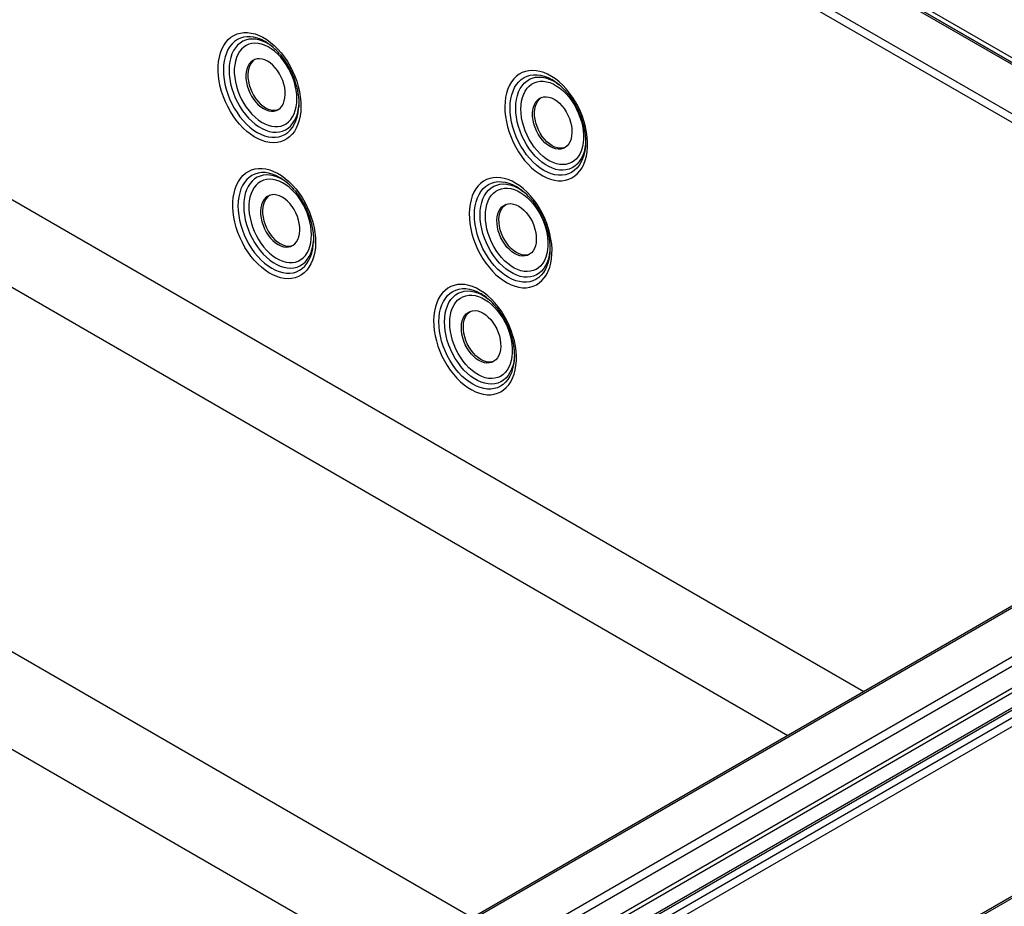
# Model space of a CAD drawing. Units: millimetres. Extents: x -487784 to 86236, y -23600 to 132950.
# Drawn here: x 6476 to 6938, y -19020 to -18604 of the extents above; entities that cross this region are included whole.
import ezdxf

# ---------------------------------------------------------------- set-up
doc = ezdxf.new("R2010")
doc.units = ezdxf.units.MM

msp = doc.modelspace()

# ---------------------------------------------------------------- linework, layer by layer
at = {"color": 7, "linetype": 'Continuous', "lineweight": 25, "transparency": 33554679}
for p, q in [((5986.93, -18074.02), (7182.88, -18764.26)), ((7184.88, -18764.51), (5987.59, -18073.5)), ((5986.93, -18097.09), (7142.91, -18764.26)), ((5986.93, -18101.2), (7138.56, -18765.86)), ((6116.48, -18483.16), (6872.44, -18919.46)), ((6097.73, -18513.48), (6836.79, -18940.03)), ((6780.3, -18530.88), (7281.04, -18819.88)), ((6781.24, -18529.25), (7282.93, -18818.79)), ((6594.9, -18616.94), (6593.69, -18616.09)), ((5986.93, -18620.49), (6688.68, -19025.51)), ((6607.25, -18644.59), (6607.27, -18644.37)), ((6607.26, -18644.4), (6607.28, -18644.14)), ((6607.19, -18645.96), (6607.27, -18644.79)), ((5986.93, -18666.21), (6649.08, -19048.37)), ((6601.75, -18680.73), (6600.54, -18679.88)), ((6614.05, -18709.75), (6614.13, -18708.58)), ((6614.11, -18708.38), (6614.13, -18708.16)), ((6614.12, -18708.19), (6614.14, -18707.93)), ((7182.88, -18764.26), (6475.77, -19172.36)), ((7142.91, -18764.26), (6475.77, -19149.29)), ((7378.98, -18764.26), (6475.77, -19285.54)), ((7140.24, -18764.89), (6475.77, -19148.39)), ((7376.32, -18764.89), (6475.77, -19284.64)), ((7185.71, -18766.98), (6476.72, -19176.17)), ((7200.79, -18777.87), (6475.77, -19196.31)), ((7188.54, -18777.87), (6475.77, -19189.23)), ((7185.71, -18777.32), (6476.72, -19186.51)), ((7200.79, -18778.95), (6475.77, -19197.4)), ((7207.06, -18778.95), (6475.77, -19201.01)), ((7209.84, -18781.29), (6476.7, -19204.42))]:
    msp.add_line(p, q, dxfattribs=at)
at = {"color": 7, "linetype": 'Continuous', "lineweight": 25, "transparency": 33554679, "flags": 128}
for points in [[(6608.17, -18647.27), (6607.9, -18649.41), (6607.46, -18651.43), (6606.85, -18653.32), (6606.09, -18655.06), (6605.17, -18656.63), (6604.12, -18658.02), (6602.92, -18659.21), (6601.61, -18660.21), (6600.18, -18660.99), (6598.65, -18661.56), (6597.04, -18661.9), (6595.35, -18662.01), (6593.61, -18661.9), (6591.82, -18661.56), (6590.01, -18660.99), (6588.19, -18660.21), (6586.37, -18659.22), (6584.58, -18658.02), (6582.82, -18656.63), (6581.12, -18655.06), (6579.48, -18653.32), (6577.93, -18651.44), (6576.47, -18649.41), (6575.12, -18647.27), (6573.9, -18645.04), (6572.8, -18642.72), (6571.84, -18640.35), (6571.04, -18637.94), (6570.39, -18635.51), (6569.9, -18633.09), (6569.58, -18630.7), (6569.43, -18628.35), (6569.44, -18626.07), (6569.63, -18623.88), (6569.99, -18621.8), (6570.52, -18619.84), (6571.2, -18618.03), (6572.04, -18616.37), (6573.03, -18614.89), (6574.16, -18613.6), (6575.41, -18612.5), (6576.79, -18611.61), (6578.27, -18610.94), (6579.84, -18610.48), (6581.49, -18610.26), (6583.21, -18610.26), (6584.97, -18610.48), (6586.77, -18610.93), (6588.59, -18611.61), (6590.41, -18612.5), (6592.22, -18613.59), (6594, -18614.89), (6595.73, -18616.37), (6597.4, -18618.03), (6599, -18619.84), (6600.5, -18621.8), (6601.91, -18623.88), (6603.2, -18626.07), (6604.36, -18628.35), (6605.39, -18630.69), (6606.27, -18633.09), (6607, -18635.51), (6607.57, -18637.94), (6607.97, -18640.35), (6608.21, -18642.72), (6608.28, -18645.04), (6608.17, -18647.27)], [(6591.89, -18614.77), (6591.42, -18614.48), (6589.68, -18613.59), (6587.94, -18612.91), (6586.22, -18612.45), (6584.53, -18612.21), (6582.89, -18612.21), (6581.32, -18612.42), (6579.82, -18612.87), (6578.42, -18613.53), (6577.12, -18614.41), (6575.95, -18615.5), (6574.9, -18616.78), (6574, -18618.24), (6573.25, -18619.87), (6572.65, -18621.66), (6572.22, -18623.58), (6571.95, -18625.62), (6571.86, -18627.75), (6571.93, -18629.97), (6572.18, -18632.24), (6572.59, -18634.54), (6573.17, -18636.86), (6573.9, -18639.17), (6574.78, -18641.44), (6575.81, -18643.66), (6576.97, -18645.8), (6578.25, -18647.85), (6579.64, -18649.78), (6581.13, -18651.58), (6582.7, -18653.22), (6584.33, -18654.7), (6586.01, -18655.99), (6587.73, -18657.09), (6589.47, -18657.98), (6591.2, -18658.66), (6592.93, -18659.12), (6594.61, -18659.36), (6596.26, -18659.37), (6597.83, -18659.15), (6599.33, -18658.7), (6600.73, -18658.04), (6602.03, -18657.16), (6603.2, -18656.08), (6604.25, -18654.8), (6605.15, -18653.33), (6605.9, -18651.7), (6606.5, -18649.92), (6606.93, -18648), (6607.19, -18645.96), (6607.19, -18645.96)], [(6593.69, -18616.09), (6593.46, -18615.94), (6591.81, -18614.99), (6590.15, -18614.24), (6588.49, -18613.71), (6586.86, -18613.39), (6585.28, -18613.31), (6583.75, -18613.44), (6582.29, -18613.8), (6580.92, -18614.38), (6579.66, -18615.17), (6578.51, -18616.17), (6577.49, -18617.36), (6576.61, -18618.73), (6575.87, -18620.27), (6575.29, -18621.97), (6574.87, -18623.8), (6574.61, -18625.75), (6574.52, -18627.79), (6574.6, -18629.91), (6574.85, -18632.09), (6575.26, -18634.29), (6575.83, -18636.51), (6576.56, -18638.71), (6577.44, -18640.87), (6578.45, -18642.98), (6579.59, -18645), (6580.85, -18646.93), (6582.21, -18648.73), (6583.66, -18650.4), (6585.19, -18651.91), (6586.77, -18653.24), (6588.4, -18654.4), (6590.05, -18655.35), (6591.72, -18656.1), (6593.37, -18656.63), (6595, -18656.94), (6596.59, -18657.03), (6598.12, -18656.89), (6599.57, -18656.54), (6600.94, -18655.96), (6602.2, -18655.17), (6603.35, -18654.17), (6604.37, -18652.98), (6605.26, -18651.6), (6605.99, -18650.06), (6606.57, -18648.37), (6607, -18646.53), (6607.25, -18644.59), (6607.25, -18644.59)], [(6606.27, -18643.27), (6606.35, -18641.34), (6606.27, -18639.35), (6606.01, -18637.29), (6605.6, -18635.22), (6605.02, -18633.13), (6604.3, -18631.07), (6603.43, -18629.05), (6602.43, -18627.09), (6601.31, -18625.23), (6600.08, -18623.47), (6598.75, -18621.84), (6597.34, -18620.36), (6595.87, -18619.04), (6594.35, -18617.9), (6592.8, -18616.95), (6591.23, -18616.21), (6589.67, -18615.67), (6588.14, -18615.36), (6586.64, -18615.26), (6585.2, -18615.39), (6583.84, -18615.73), (6582.56, -18616.3), (6581.38, -18617.07), (6580.33, -18618.04), (6579.4, -18619.21), (6578.61, -18620.55), (6577.96, -18622.05), (6577.47, -18623.7), (6577.15, -18625.47), (6576.98, -18627.35), (6576.99, -18629.32), (6577.16, -18631.35), (6577.49, -18633.41), (6577.99, -18635.5), (6578.64, -18637.57), (6579.43, -18639.62), (6580.37, -18641.61), (6581.43, -18643.52), (6582.61, -18645.34), (6583.89, -18647.04), (6585.26, -18648.59), (6586.71, -18650), (6588.21, -18651.23), (6589.74, -18652.27), (6591.3, -18653.12), (6592.87, -18653.76), (6594.42, -18654.19), (6595.93, -18654.39), (6597.4, -18654.38), (6598.81, -18654.14), (6600.13, -18653.69), (6601.36, -18653.02), (6602.48, -18652.14), (6603.47, -18651.07), (6604.34, -18649.82), (6605.05, -18648.39), (6605.62, -18646.81), (6606.03, -18645.1), (6606.27, -18643.27)], [(6592.62, -18623.72), (6591.36, -18623.1), (6590.1, -18622.7), (6588.88, -18622.53), (6587.7, -18622.58), (6586.6, -18622.87), (6585.6, -18623.37), (6584.7, -18624.09), (6583.94, -18625.01), (6583.32, -18626.12), (6582.85, -18627.38), (6582.55, -18628.78), (6582.42, -18630.3), (6582.46, -18631.9), (6582.68, -18633.56), (6583.06, -18635.24), (6583.59, -18636.91), (6584.28, -18638.54), (6585.11, -18640.11), (6586.06, -18641.57), (6587.12, -18642.92), (6588.25, -18644.11), (6589.46, -18645.12), (6590.7, -18645.95), (6591.96, -18646.57), (6593.21, -18646.97), (6594.44, -18647.14), (6595.61, -18647.09), (6596.71, -18646.8), (6597.72, -18646.3), (6598.61, -18645.58), (6599.38, -18644.66), (6600, -18643.56), (6600.46, -18642.29), (6600.76, -18640.89), (6600.9, -18639.37), (6600.85, -18637.77), (6600.64, -18636.11), (6600.26, -18634.43), (6599.72, -18632.76), (6599.03, -18631.13), (6598.21, -18629.56), (6597.26, -18628.1), (6596.2, -18626.76), (6595.06, -18625.57), (6593.86, -18624.55), (6592.62, -18623.72)], [(6586.75, -18622.82), (6586.53, -18622.95), (6585.64, -18623.67), (6584.88, -18624.59), (6584.26, -18625.69), (6583.79, -18626.95), (6583.49, -18628.36), (6583.36, -18629.87), (6583.4, -18631.48), (6583.61, -18633.13), (6583.99, -18634.81), (6584.53, -18636.48), (6585.22, -18638.12), (6586.05, -18639.68), (6587, -18641.15), (6588.05, -18642.49), (6589.19, -18643.68), (6590.39, -18644.7), (6591.64, -18645.52), (6592.9, -18646.14), (6594.15, -18646.54), (6595.38, -18646.72), (6596.55, -18646.66), (6597.51, -18646.43)], [(6704.08, -18642.79), (6703.98, -18645.03), (6704.04, -18647.35), (6704.28, -18649.72), (6704.69, -18652.13), (6705.26, -18654.56), (6705.98, -18656.98), (6706.87, -18659.37), (6707.89, -18661.72), (6709.06, -18664), (6710.35, -18666.19), (6711.75, -18668.27), (6713.26, -18670.23), (6714.86, -18672.04), (6716.53, -18673.7), (6718.26, -18675.18), (6720.04, -18676.47), (6721.84, -18677.57), (6723.66, -18678.46), (6725.48, -18679.13), (6727.28, -18679.58), (6729.05, -18679.81), (6730.77, -18679.81), (6732.42, -18679.58), (6733.99, -18679.13), (6735.47, -18678.46), (6736.84, -18677.57), (6738.1, -18676.47), (6739.23, -18675.18), (6740.21, -18673.7), (6741.05, -18672.04), (6741.74, -18670.23), (6742.26, -18668.27), (6742.62, -18666.19), (6742.81, -18664), (6742.83, -18661.72), (6742.68, -18659.37), (6742.36, -18656.98), (6741.87, -18654.55), (6741.22, -18652.13), (6740.41, -18649.72), (6739.46, -18647.34), (6738.36, -18645.03), (6737.13, -18642.79), (6735.78, -18640.65), (6734.33, -18638.63), (6732.77, -18636.74), (6731.14, -18635.01), (6729.43, -18633.44), (6727.68, -18632.05), (6725.88, -18630.85), (6724.07, -18629.86), (6722.25, -18629.07), (6720.43, -18628.51), (6718.65, -18628.17), (6716.91, -18628.06), (6715.22, -18628.17), (6713.6, -18628.51), (6712.08, -18629.08), (6710.65, -18629.86), (6709.33, -18630.85), (6708.14, -18632.05), (6707.08, -18633.44), (6706.17, -18635.01), (6705.4, -18636.75), (6704.8, -18638.63), (6704.36, -18640.65), (6704.08, -18642.79)], [(6706.52, -18643.45), (6706.78, -18641.41), (6707.21, -18639.49), (6707.81, -18637.7), (6708.56, -18636.07), (6709.47, -18634.61), (6710.51, -18633.33), (6711.68, -18632.24), (6712.98, -18631.36), (6714.38, -18630.7), (6715.88, -18630.26), (6717.46, -18630.04), (6719.1, -18630.05), (6720.78, -18630.28), (6722.51, -18630.74), (6724.24, -18631.42), (6725.98, -18632.32), (6726.07, -18632.37)], [(6709.17, -18643.58), (6709.43, -18641.63), (6709.85, -18639.8), (6710.43, -18638.1), (6711.17, -18636.56), (6712.05, -18635.19), (6713.07, -18634), (6714.22, -18633), (6715.49, -18632.21), (6716.85, -18631.63), (6718.31, -18631.27), (6719.84, -18631.14), (6721.43, -18631.23), (6723.06, -18631.54), (6724.71, -18632.07), (6726.37, -18632.82), (6728.03, -18633.77), (6729.46, -18634.77)], [(6711.61, -18644.23), (6711.85, -18642.4), (6712.26, -18640.69), (6712.83, -18639.11), (6713.55, -18637.69), (6714.41, -18636.43), (6715.4, -18635.36), (6716.52, -18634.49), (6717.75, -18633.82), (6719.07, -18633.36), (6720.48, -18633.13), (6721.95, -18633.11), (6723.47, -18633.32), (6725.02, -18633.74), (6726.58, -18634.38), (6728.14, -18635.23), (6729.68, -18636.28), (6731.17, -18637.51), (6732.62, -18638.91), (6733.99, -18640.47), (6735.27, -18642.16), (6736.45, -18643.98), (6737.51, -18645.89), (6738.45, -18647.88), (6739.24, -18649.93), (6739.89, -18652), (6740.39, -18654.09), (6740.72, -18656.16), (6740.89, -18658.18), (6740.9, -18660.15), (6740.73, -18662.03), (6740.41, -18663.8), (6739.92, -18665.45), (6739.28, -18666.96), (6738.49, -18668.3), (6737.56, -18669.46), (6736.5, -18670.44), (6735.32, -18671.21), (6734.05, -18671.77), (6732.68, -18672.12), (6731.24, -18672.24), (6729.74, -18672.15), (6728.21, -18671.83), (6726.65, -18671.3), (6725.08, -18670.55), (6723.53, -18669.6), (6722.01, -18668.46), (6720.54, -18667.15), (6719.13, -18665.66), (6717.81, -18664.03), (6716.57, -18662.28), (6715.45, -18660.41), (6714.45, -18658.45), (6713.58, -18656.43), (6712.86, -18654.37), (6712.28, -18652.29), (6711.87, -18650.21), (6711.62, -18648.16), (6711.53, -18646.16), (6711.61, -18644.23)], [(6741.83, -18662.71), (6741.76, -18663.79), (6741.49, -18665.83), (6741.06, -18667.75), (6740.46, -18669.53), (6739.71, -18671.16), (6738.81, -18672.63), (6737.77, -18673.91), (6736.59, -18674.99), (6735.29, -18675.87), (6733.89, -18676.54), (6732.4, -18676.98), (6730.82, -18677.2), (6729.18, -18677.19), (6727.49, -18676.95), (6725.77, -18676.49), (6724.03, -18675.81), (6722.3, -18674.92), (6720.58, -18673.82), (6718.89, -18672.53), (6717.26, -18671.05), (6715.69, -18669.41), (6714.21, -18667.61), (6712.82, -18665.68), (6711.53, -18663.63), (6710.37, -18661.49), (6709.35, -18659.27), (6708.46, -18657), (6707.73, -18654.69), (6707.15, -18652.37), (6706.74, -18650.07), (6706.5, -18647.8), (6706.42, -18645.58), (6706.52, -18643.45), (6706.52, -18643.45)], [(6741.88, -18661.34), (6741.82, -18662.42), (6741.56, -18664.37), (6741.14, -18666.2), (6740.56, -18667.89), (6739.82, -18669.43), (6738.94, -18670.81), (6737.92, -18672), (6736.77, -18673), (6735.5, -18673.79), (6734.14, -18674.37), (6732.68, -18674.72), (6731.15, -18674.86), (6729.56, -18674.77), (6727.93, -18674.46), (6726.28, -18673.93), (6724.62, -18673.18), (6722.96, -18672.23), (6721.34, -18671.07), (6719.75, -18669.74), (6718.23, -18668.23), (6716.78, -18666.56), (6715.41, -18664.76), (6714.16, -18662.83), (6713.01, -18660.81), (6712, -18658.7), (6711.13, -18656.54), (6710.4, -18654.34), (6709.82, -18652.12), (6709.41, -18649.92), (6709.17, -18647.74), (6709.09, -18645.62), (6709.17, -18643.58)], [(6727.18, -18641.55), (6728.43, -18642.38), (6729.63, -18643.4), (6730.77, -18644.59), (6731.82, -18645.93), (6732.77, -18647.39), (6733.6, -18648.96), (6734.29, -18650.59), (6734.83, -18652.26), (6735.21, -18653.94), (6735.42, -18655.6), (6735.46, -18657.2), (6735.33, -18658.72), (6735.03, -18660.12), (6734.56, -18661.39), (6733.94, -18662.49), (6733.18, -18663.41), (6732.28, -18664.13), (6731.28, -18664.64), (6730.18, -18664.92), (6729, -18664.97), (6727.78, -18664.8), (6726.52, -18664.4), (6725.26, -18663.78), (6724.02, -18662.95), (6722.82, -18661.94), (6721.68, -18660.75), (6720.63, -18659.41), (6719.68, -18657.94), (6718.85, -18656.37), (6718.16, -18654.74), (6717.62, -18653.07), (6717.24, -18651.39), (6717.03, -18649.73), (6716.99, -18648.13), (6717.12, -18646.62), (6717.42, -18645.21), (6717.88, -18643.95), (6718.5, -18642.84), (6719.27, -18641.92), (6720.16, -18641.2), (6721.17, -18640.7), (6722.27, -18640.42), (6723.44, -18640.36), (6724.67, -18640.53), (6725.92, -18640.94), (6727.18, -18641.55)], [(6732.07, -18664.26), (6731.12, -18664.49), (6729.94, -18664.55), (6728.72, -18664.37), (6727.46, -18663.97), (6726.2, -18663.35), (6724.96, -18662.53), (6723.75, -18661.51), (6722.62, -18660.32), (6721.56, -18658.98), (6720.61, -18657.51), (6719.79, -18655.95), (6719.1, -18654.31), (6718.56, -18652.64), (6718.18, -18650.96), (6717.96, -18649.31), (6717.92, -18647.7), (6718.05, -18646.19), (6718.36, -18644.78), (6718.82, -18643.52), (6719.44, -18642.42), (6720.2, -18641.5), (6721.1, -18640.78), (6721.31, -18640.65)], [(6615.03, -18711.06), (6614.76, -18713.2), (6614.32, -18715.22), (6613.71, -18717.11), (6612.95, -18718.85), (6612.03, -18720.42), (6610.97, -18721.81), (6609.78, -18723), (6608.46, -18724), (6607.04, -18724.78), (6605.51, -18725.35), (6603.89, -18725.69), (6602.21, -18725.8), (6600.46, -18725.69), (6598.68, -18725.35), (6596.87, -18724.78), (6595.05, -18724), (6593.23, -18723.01), (6591.44, -18721.81), (6589.68, -18720.42), (6587.98, -18718.85), (6586.34, -18717.11), (6584.79, -18715.23), (6583.33, -18713.2), (6581.98, -18711.06), (6580.75, -18708.83), (6579.66, -18706.51), (6578.7, -18704.14), (6577.89, -18701.73), (6577.24, -18699.3), (6576.76, -18696.88), (6576.44, -18694.49), (6576.28, -18692.14), (6576.3, -18689.86), (6576.49, -18687.67), (6576.85, -18685.59), (6577.37, -18683.63), (6578.06, -18681.82), (6578.9, -18680.16), (6579.89, -18678.68), (6581.01, -18677.39), (6582.27, -18676.29), (6583.64, -18675.4), (6585.12, -18674.73), (6586.7, -18674.27), (6588.35, -18674.05), (6590.06, -18674.05), (6591.83, -18674.27), (6593.63, -18674.73), (6595.45, -18675.4), (6597.27, -18676.29), (6599.08, -18677.38), (6600.85, -18678.68), (6602.59, -18680.16), (6604.26, -18681.82), (6605.85, -18683.63), (6607.36, -18685.59), (6608.77, -18687.67), (6610.06, -18689.86), (6611.22, -18692.14), (6612.25, -18694.48), (6613.13, -18696.88), (6613.86, -18699.3), (6614.43, -18701.73), (6614.83, -18704.14), (6615.07, -18706.51), (6615.14, -18708.83), (6615.03, -18711.06)], [(6598.75, -18678.56), (6598.27, -18678.27), (6596.54, -18677.38), (6594.8, -18676.7), (6593.08, -18676.24), (6591.39, -18676), (6589.75, -18676), (6588.17, -18676.21), (6586.68, -18676.66), (6585.27, -18677.32), (6583.98, -18678.2), (6582.8, -18679.29), (6581.76, -18680.57), (6580.86, -18682.03), (6580.1, -18683.66), (6579.51, -18685.45), (6579.08, -18687.37), (6578.81, -18689.41), (6578.71, -18691.54), (6578.79, -18693.76), (6579.03, -18696.03), (6579.45, -18698.33), (6580.02, -18700.65), (6580.76, -18702.96), (6581.64, -18705.23), (6582.67, -18707.45), (6583.83, -18709.59), (6585.11, -18711.64), (6586.5, -18713.57), (6587.99, -18715.37), (6589.55, -18717.01), (6591.19, -18718.49), (6592.87, -18719.78), (6594.59, -18720.88), (6596.33, -18721.77), (6598.06, -18722.45), (6599.78, -18722.91), (6601.47, -18723.15), (6603.11, -18723.16), (6604.69, -18722.94), (6606.19, -18722.5), (6607.59, -18721.83), (6608.88, -18720.95), (6610.06, -18719.87), (6611.1, -18718.59), (6612.01, -18717.12), (6612.76, -18715.49), (6613.35, -18713.71), (6613.79, -18711.79), (6614.05, -18709.75), (6614.05, -18709.75)], [(6600.54, -18679.88), (6600.32, -18679.73), (6598.67, -18678.78), (6597, -18678.03), (6595.35, -18677.5), (6593.72, -18677.18), (6592.13, -18677.1), (6590.6, -18677.23), (6589.15, -18677.59), (6587.78, -18678.17), (6586.52, -18678.96), (6585.37, -18679.96), (6584.35, -18681.15), (6583.46, -18682.52), (6582.73, -18684.06), (6582.15, -18685.76), (6581.72, -18687.59), (6581.47, -18689.54), (6581.38, -18691.58), (6581.46, -18693.7), (6581.71, -18695.88), (6582.12, -18698.08), (6582.69, -18700.3), (6583.42, -18702.5), (6584.29, -18704.66), (6585.31, -18706.77), (6586.45, -18708.79), (6587.71, -18710.72), (6589.07, -18712.52), (6590.52, -18714.19), (6592.05, -18715.7), (6593.63, -18717.03), (6595.26, -18718.19), (6596.91, -18719.14), (6598.57, -18719.89), (6600.23, -18720.42), (6601.86, -18720.73), (6603.44, -18720.82), (6604.97, -18720.68), (6606.43, -18720.33), (6607.8, -18719.75), (6609.06, -18718.96), (6610.21, -18717.96), (6611.23, -18716.77), (6612.11, -18715.39), (6612.85, -18713.85), (6613.43, -18712.16), (6613.85, -18710.32), (6614.11, -18708.38), (6614.11, -18708.38)], [(6613.13, -18707.06), (6613.21, -18705.13), (6613.12, -18703.14), (6612.87, -18701.09), (6612.46, -18699.01), (6611.88, -18696.92), (6611.16, -18694.86), (6610.29, -18692.84), (6609.29, -18690.89), (6608.17, -18689.02), (6606.93, -18687.26), (6605.61, -18685.63), (6604.2, -18684.15), (6602.73, -18682.83), (6601.21, -18681.69), (6599.65, -18680.74), (6598.09, -18680), (6596.53, -18679.46), (6595, -18679.15), (6593.5, -18679.05), (6592.06, -18679.18), (6590.69, -18679.52), (6589.42, -18680.09), (6588.24, -18680.86), (6587.18, -18681.83), (6586.25, -18683), (6585.46, -18684.34), (6584.82, -18685.84), (6584.33, -18687.49), (6584, -18689.26), (6583.84, -18691.14), (6583.85, -18693.11), (6584.02, -18695.14), (6584.35, -18697.2), (6584.84, -18699.29), (6585.49, -18701.36), (6586.29, -18703.41), (6587.23, -18705.4), (6588.29, -18707.31), (6589.47, -18709.13), (6590.75, -18710.83), (6592.12, -18712.38), (6593.56, -18713.79), (6595.06, -18715.02), (6596.6, -18716.06), (6598.16, -18716.91), (6599.72, -18717.55), (6601.27, -18717.98), (6602.79, -18718.18), (6604.26, -18718.17), (6605.67, -18717.93), (6606.99, -18717.48), (6608.22, -18716.81), (6609.34, -18715.93), (6610.33, -18714.86), (6611.19, -18713.61), (6611.91, -18712.18), (6612.48, -18710.6), (6612.88, -18708.89), (6613.13, -18707.06)], [(6687.37, -18692.98), (6687.27, -18695.22), (6687.33, -18697.53), (6687.57, -18699.91), (6687.97, -18702.32), (6688.54, -18704.74), (6689.27, -18707.16), (6690.15, -18709.56), (6691.18, -18711.91), (6692.34, -18714.18), (6693.63, -18716.37), (6695.04, -18718.46), (6696.55, -18720.41), (6698.14, -18722.23), (6699.81, -18723.88), (6701.55, -18725.36), (6703.32, -18726.66), (6705.13, -18727.76), (6706.95, -18728.64), (6708.77, -18729.32), (6710.57, -18729.77), (6712.34, -18730), (6714.05, -18730), (6715.7, -18729.77), (6717.28, -18729.32), (6718.76, -18728.64), (6720.13, -18727.76), (6721.39, -18726.66), (6722.51, -18725.36), (6723.5, -18723.88), (6724.34, -18722.23), (6725.03, -18720.41), (6725.55, -18718.46), (6725.91, -18716.37), (6726.1, -18714.18), (6726.12, -18711.9), (6725.97, -18709.56), (6725.64, -18707.16), (6725.16, -18704.74), (6724.51, -18702.31), (6723.7, -18699.9), (6722.74, -18697.53), (6721.65, -18695.22), (6720.42, -18692.98), (6719.07, -18690.84), (6717.61, -18688.82), (6716.06, -18686.93), (6714.42, -18685.19), (6712.72, -18683.62), (6710.96, -18682.24), (6709.17, -18681.04), (6707.35, -18680.04), (6705.53, -18679.26), (6703.72, -18678.7), (6701.94, -18678.36), (6700.19, -18678.24), (6698.51, -18678.36), (6696.89, -18678.7), (6695.36, -18679.26), (6693.94, -18680.04), (6692.62, -18681.04), (6691.43, -18682.24), (6690.37, -18683.63), (6689.45, -18685.2), (6688.69, -18686.93), (6688.09, -18688.82), (6687.64, -18690.84), (6687.37, -18692.98)], [(6689.8, -18693.63), (6690.07, -18691.6), (6690.5, -18689.67), (6691.1, -18687.89), (6691.85, -18686.26), (6692.75, -18684.79), (6693.8, -18683.51), (6694.97, -18682.43), (6696.27, -18681.55), (6697.67, -18680.89), (6699.17, -18680.44), (6700.74, -18680.22), (6702.38, -18680.23), (6704.07, -18680.47), (6705.79, -18680.93), (6707.53, -18681.61), (6709.27, -18682.5), (6709.35, -18682.55)], [(6692.46, -18693.77), (6692.72, -18691.82), (6693.14, -18689.99), (6693.72, -18688.29), (6694.46, -18686.75), (6695.34, -18685.37), (6696.36, -18684.18), (6697.51, -18683.19), (6698.77, -18682.4), (6700.14, -18681.82), (6701.6, -18681.46), (6703.13, -18681.32), (6704.71, -18681.41), (6706.34, -18681.72), (6708, -18682.26), (6709.66, -18683), (6711.31, -18683.96), (6712.75, -18684.96)], [(6599.48, -18687.51), (6598.22, -18686.89), (6596.96, -18686.49), (6595.74, -18686.32), (6594.56, -18686.37), (6593.46, -18686.66), (6592.45, -18687.16), (6591.56, -18687.88), (6590.8, -18688.8), (6590.18, -18689.91), (6589.71, -18691.17), (6589.41, -18692.58), (6589.28, -18694.09), (6589.32, -18695.69), (6589.53, -18697.35), (6589.91, -18699.03), (6590.45, -18700.7), (6591.14, -18702.33), (6591.97, -18703.9), (6592.92, -18705.36), (6593.97, -18706.71), (6595.11, -18707.9), (6596.31, -18708.91), (6597.56, -18709.74), (6598.82, -18710.36), (6600.07, -18710.76), (6601.3, -18710.93), (6602.47, -18710.88), (6603.57, -18710.59), (6604.58, -18710.09), (6605.47, -18709.37), (6606.24, -18708.45), (6606.86, -18707.35), (6607.32, -18706.08), (6607.62, -18704.68), (6607.75, -18703.16), (6607.71, -18701.56), (6607.5, -18699.9), (6607.12, -18698.22), (6606.58, -18696.55), (6605.89, -18694.92), (6605.06, -18693.35), (6604.11, -18691.89), (6603.06, -18690.55), (6601.92, -18689.36), (6600.72, -18688.34), (6599.48, -18687.51)], [(6694.9, -18694.42), (6695.14, -18692.59), (6695.55, -18690.88), (6696.12, -18689.3), (6696.83, -18687.87), (6697.7, -18686.62), (6698.69, -18685.55), (6699.81, -18684.67), (6701.04, -18684), (6702.36, -18683.55), (6703.77, -18683.31), (6705.24, -18683.3), (6706.75, -18683.5), (6708.3, -18683.93), (6709.87, -18684.57), (6711.43, -18685.42), (6712.96, -18686.46), (6714.46, -18687.69), (6715.9, -18689.1), (6717.27, -18690.65), (6718.56, -18692.35), (6719.74, -18694.17), (6720.8, -18696.08), (6721.73, -18698.07), (6722.53, -18700.12), (6723.18, -18702.19), (6723.68, -18704.28), (6724.01, -18706.34), (6724.18, -18708.37), (6724.18, -18710.34), (6724.02, -18712.22), (6723.69, -18713.99), (6723.21, -18715.64), (6722.56, -18717.14), (6721.77, -18718.48), (6720.84, -18719.65), (6719.79, -18720.62), (6718.61, -18721.39), (6717.33, -18721.96), (6715.97, -18722.3), (6714.53, -18722.43), (6713.03, -18722.33), (6711.49, -18722.02), (6709.94, -18721.48), (6708.37, -18720.74), (6706.82, -18719.79), (6705.3, -18718.65), (6703.83, -18717.33), (6702.42, -18715.85), (6701.09, -18714.22), (6699.86, -18712.46), (6698.74, -18710.59), (6697.74, -18708.64), (6696.87, -18706.62), (6696.14, -18704.56), (6695.57, -18702.47), (6695.16, -18700.39), (6694.9, -18698.34), (6694.82, -18696.34), (6694.9, -18694.42)], [(6593.6, -18686.61), (6593.39, -18686.74), (6592.5, -18687.46), (6591.73, -18688.38), (6591.11, -18689.48), (6590.65, -18690.74), (6590.35, -18692.15), (6590.22, -18693.66), (6590.26, -18695.27), (6590.47, -18696.92), (6590.85, -18698.6), (6591.39, -18700.27), (6592.08, -18701.91), (6592.91, -18703.47), (6593.86, -18704.94), (6594.91, -18706.28), (6596.05, -18707.47), (6597.25, -18708.49), (6598.49, -18709.31), (6599.75, -18709.93), (6601.01, -18710.33), (6602.24, -18710.51), (6603.41, -18710.45), (6604.37, -18710.22)], [(6710.47, -18691.74), (6711.71, -18692.57), (6712.92, -18693.58), (6714.05, -18694.77), (6715.11, -18696.12), (6716.06, -18697.58), (6716.88, -18699.15), (6717.57, -18700.78), (6718.11, -18702.45), (6718.49, -18704.13), (6718.71, -18705.79), (6718.75, -18707.39), (6718.62, -18708.9), (6718.31, -18710.31), (6717.85, -18711.57), (6717.23, -18712.68), (6716.47, -18713.6), (6715.57, -18714.32), (6714.57, -18714.82), (6713.47, -18715.1), (6712.29, -18715.16), (6711.06, -18714.99), (6709.81, -18714.59), (6708.55, -18713.97), (6707.31, -18713.14), (6706.1, -18712.12), (6704.97, -18710.93), (6703.91, -18709.59), (6702.96, -18708.13), (6702.14, -18706.56), (6701.45, -18704.93), (6700.91, -18703.26), (6700.53, -18701.58), (6700.31, -18699.92), (6700.27, -18698.32), (6700.4, -18696.8), (6700.71, -18695.4), (6701.17, -18694.13), (6701.79, -18693.03), (6702.55, -18692.11), (6703.45, -18691.39), (6704.45, -18690.89), (6705.55, -18690.6), (6706.73, -18690.55), (6707.96, -18690.72), (6709.21, -18691.12), (6710.47, -18691.74)], [(6715.36, -18714.45), (6714.4, -18714.68), (6713.23, -18714.73), (6712, -18714.56), (6710.75, -18714.16), (6709.49, -18713.54), (6708.24, -18712.71), (6707.04, -18711.7), (6705.9, -18710.51), (6704.85, -18709.16), (6703.9, -18707.7), (6703.07, -18706.13), (6702.38, -18704.5), (6701.84, -18702.83), (6701.46, -18701.15), (6701.25, -18699.49), (6701.21, -18697.89), (6701.34, -18696.37), (6701.64, -18694.97), (6702.11, -18693.71), (6702.73, -18692.6), (6703.49, -18691.68), (6704.39, -18690.96), (6704.6, -18690.83)], [(6725.12, -18712.89), (6725.05, -18713.97), (6724.78, -18716.01), (6724.35, -18717.93), (6723.75, -18719.72), (6723, -18721.35), (6722.1, -18722.81), (6721.05, -18724.09), (6719.88, -18725.18), (6718.58, -18726.06), (6717.18, -18726.72), (6715.68, -18727.17), (6714.11, -18727.38), (6712.47, -18727.38), (6710.78, -18727.14), (6709.06, -18726.68), (6707.32, -18726), (6705.58, -18725.11), (6703.86, -18724.01), (6702.18, -18722.71), (6700.55, -18721.24), (6698.98, -18719.59), (6697.49, -18717.8), (6696.1, -18715.87), (6694.82, -18713.82), (6693.66, -18711.68), (6692.64, -18709.46), (6691.75, -18707.18), (6691.02, -18704.88), (6690.44, -18702.56), (6690.03, -18700.26), (6689.78, -18697.99), (6689.71, -18695.77), (6689.8, -18693.63), (6689.8, -18693.63)], [(6725.17, -18711.52), (6725.1, -18712.6), (6724.85, -18714.55), (6724.43, -18716.38), (6723.84, -18718.08), (6723.11, -18719.62), (6722.22, -18721), (6721.2, -18722.19), (6720.05, -18723.18), (6718.79, -18723.97), (6717.42, -18724.55), (6715.97, -18724.91), (6714.44, -18725.05), (6712.85, -18724.96), (6711.22, -18724.65), (6709.57, -18724.11), (6707.91, -18723.37), (6706.25, -18722.41), (6704.62, -18721.26), (6703.04, -18719.92), (6701.51, -18718.42), (6700.06, -18716.75), (6698.7, -18714.95), (6697.44, -18713.02), (6696.3, -18711), (6695.29, -18708.89), (6694.41, -18706.73), (6693.68, -18704.52), (6693.11, -18702.31), (6692.7, -18700.1), (6692.45, -18697.93), (6692.37, -18695.81), (6692.46, -18693.77)], [(6670.66, -18743.17), (6670.55, -18745.4), (6670.62, -18747.72), (6670.86, -18750.09), (6671.26, -18752.5), (6671.83, -18754.93), (6672.56, -18757.35), (6673.44, -18759.75), (6674.47, -18762.09), (6675.63, -18764.37), (6676.92, -18766.56), (6678.33, -18768.64), (6679.83, -18770.6), (6681.43, -18772.41), (6683.1, -18774.07), (6684.83, -18775.55), (6686.61, -18776.85), (6688.42, -18777.94), (6690.24, -18778.83), (6692.06, -18779.51), (6693.86, -18779.96), (6695.62, -18780.19), (6697.34, -18780.19), (6698.99, -18779.96), (6700.56, -18779.51), (6702.04, -18778.83), (6703.42, -18777.94), (6704.67, -18776.84), (6705.8, -18775.55), (6706.79, -18774.07), (6707.63, -18772.41), (6708.31, -18770.6), (6708.84, -18768.64), (6709.2, -18766.56), (6709.39, -18764.37), (6709.4, -18762.09), (6709.25, -18759.74), (6708.93, -18757.35), (6708.44, -18754.93), (6707.79, -18752.5), (6706.99, -18750.09), (6706.03, -18747.72), (6704.94, -18745.4), (6703.71, -18743.17), (6702.36, -18741.03), (6700.9, -18739), (6699.35, -18737.12), (6697.71, -18735.38), (6696.01, -18733.81), (6694.25, -18732.42), (6692.46, -18731.22), (6690.64, -18730.23), (6688.82, -18729.45), (6687.01, -18728.88), (6685.22, -18728.54), (6683.48, -18728.43), (6681.79, -18728.54), (6680.18, -18728.88), (6678.65, -18729.45), (6677.22, -18730.23), (6675.91, -18731.23), (6674.71, -18732.42), (6673.66, -18733.81), (6672.74, -18735.38), (6671.98, -18737.12), (6671.37, -18739.01), (6670.93, -18741.03), (6670.66, -18743.17)], [(6673.09, -18743.82), (6673.36, -18741.78), (6673.79, -18739.86), (6674.38, -18738.08), (6675.14, -18736.44), (6676.04, -18734.98), (6677.08, -18733.7), (6678.26, -18732.62), (6679.55, -18731.74), (6680.96, -18731.07), (6682.45, -18730.63), (6684.03, -18730.41), (6685.67, -18730.42), (6687.36, -18730.65), (6689.08, -18731.11), (6690.82, -18731.79), (6692.55, -18732.69), (6692.64, -18732.74)], [(6675.75, -18743.95), (6676.01, -18742), (6676.43, -18740.17), (6677.01, -18738.48), (6677.74, -18736.94), (6678.63, -18735.56), (6679.65, -18734.37), (6680.8, -18733.37), (6682.06, -18732.58), (6683.43, -18732), (6684.88, -18731.65), (6686.41, -18731.51), (6688, -18731.6), (6689.63, -18731.91), (6691.28, -18732.44), (6692.95, -18733.19), (6694.6, -18734.14), (6696.03, -18735.15)], [(6678.18, -18744.61), (6678.43, -18742.78), (6678.84, -18741.06), (6679.4, -18739.48), (6680.12, -18738.06), (6680.98, -18736.81), (6681.98, -18735.73), (6683.1, -18734.86), (6684.32, -18734.19), (6685.65, -18733.74), (6687.05, -18733.5), (6688.52, -18733.48), (6690.04, -18733.69), (6691.59, -18734.12), (6693.15, -18734.76), (6694.71, -18735.6), (6696.25, -18736.65), (6697.75, -18737.88), (6699.19, -18739.28), (6700.56, -18740.84), (6701.84, -18742.54), (6703.02, -18744.35), (6704.09, -18746.27), (6705.02, -18748.26), (6705.82, -18750.3), (6706.47, -18752.38), (6706.96, -18754.46), (6707.3, -18756.53), (6707.47, -18758.56), (6707.47, -18760.52), (6707.31, -18762.4), (6706.98, -18764.18), (6706.49, -18765.83), (6705.85, -18767.33), (6705.06, -18768.67), (6704.13, -18769.83), (6703.07, -18770.81), (6701.9, -18771.58), (6700.62, -18772.14), (6699.25, -18772.49), (6697.81, -18772.62), (6696.32, -18772.52), (6694.78, -18772.2), (6693.22, -18771.67), (6691.66, -18770.92), (6690.11, -18769.98), (6688.59, -18768.84), (6687.12, -18767.52), (6685.71, -18766.04), (6684.38, -18764.41), (6683.15, -18762.65), (6682.02, -18760.78), (6681.02, -18758.83), (6680.16, -18756.81), (6679.43, -18754.74), (6678.86, -18752.66), (6678.44, -18750.58), (6678.19, -18748.53), (6678.1, -18746.53), (6678.18, -18744.61)], [(6693.76, -18741.93), (6695, -18742.75), (6696.2, -18743.77), (6697.34, -18744.96), (6698.39, -18746.3), (6699.34, -18747.77), (6700.17, -18749.33), (6700.86, -18750.97), (6701.4, -18752.64), (6701.78, -18754.32), (6701.99, -18755.97), (6702.03, -18757.57), (6701.9, -18759.09), (6701.6, -18760.5), (6701.14, -18761.76), (6700.52, -18762.86), (6699.75, -18763.78), (6698.86, -18764.5), (6697.85, -18765.01), (6696.75, -18765.29), (6695.58, -18765.35), (6694.35, -18765.17), (6693.1, -18764.77), (6691.84, -18764.15), (6690.59, -18763.33), (6689.39, -18762.31), (6688.25, -18761.12), (6687.2, -18759.78), (6686.25, -18758.31), (6685.42, -18756.75), (6684.73, -18755.11), (6684.19, -18753.44), (6683.81, -18751.76), (6683.6, -18750.11), (6683.56, -18748.51), (6683.69, -18746.99), (6683.99, -18745.58), (6684.46, -18744.32), (6685.08, -18743.22), (6685.84, -18742.3), (6686.74, -18741.58), (6687.74, -18741.07), (6688.84, -18740.79), (6690.02, -18740.73), (6691.24, -18740.91), (6692.5, -18741.31), (6693.76, -18741.93)], [(6698.65, -18764.63), (6697.69, -18764.86), (6696.52, -18764.92), (6695.29, -18764.74), (6694.03, -18764.34), (6692.77, -18763.73), (6691.53, -18762.9), (6690.33, -18761.88), (6689.19, -18760.69), (6688.14, -18759.35), (6687.19, -18757.88), (6686.36, -18756.32), (6685.67, -18754.69), (6685.13, -18753.01), (6684.75, -18751.34), (6684.54, -18749.68), (6684.5, -18748.08), (6684.63, -18746.56), (6684.93, -18745.16), (6685.4, -18743.89), (6686.02, -18742.79), (6686.78, -18741.87), (6687.67, -18741.15), (6687.89, -18741.02)], [(6708.4, -18763.08), (6708.33, -18764.16), (6708.07, -18766.2), (6707.63, -18768.12), (6707.04, -18769.91), (6706.29, -18771.54), (6705.38, -18773), (6704.34, -18774.28), (6703.16, -18775.37), (6701.87, -18776.24), (6700.47, -18776.91), (6698.97, -18777.35), (6697.39, -18777.57), (6695.75, -18777.56), (6694.06, -18777.33), (6692.34, -18776.87), (6690.61, -18776.19), (6688.87, -18775.29), (6687.15, -18774.19), (6685.47, -18772.9), (6683.83, -18771.42), (6682.27, -18769.78), (6680.78, -18767.98), (6679.39, -18766.05), (6678.11, -18764.01), (6676.95, -18761.86), (6675.92, -18759.64), (6675.04, -18757.37), (6674.3, -18755.06), (6673.73, -18752.75), (6673.32, -18750.44), (6673.07, -18748.17), (6673, -18745.96), (6673.09, -18743.82), (6673.09, -18743.82)], [(6708.46, -18761.71), (6708.39, -18762.79), (6708.13, -18764.74), (6707.71, -18766.57), (6707.13, -18768.27), (6706.39, -18769.81), (6705.51, -18771.18), (6704.49, -18772.37), (6703.34, -18773.37), (6702.08, -18774.16), (6700.71, -18774.74), (6699.26, -18775.1), (6697.73, -18775.23), (6696.14, -18775.14), (6694.51, -18774.83), (6692.85, -18774.3), (6691.19, -18773.55), (6689.54, -18772.6), (6687.91, -18771.45), (6686.33, -18770.11), (6684.8, -18768.6), (6683.35, -18766.94), (6681.99, -18765.13), (6680.73, -18763.21), (6679.59, -18761.18), (6678.58, -18759.08), (6677.7, -18756.91), (6676.97, -18754.71), (6676.4, -18752.5), (6675.99, -18750.29), (6675.74, -18748.12), (6675.66, -18746), (6675.75, -18743.95)]]:
    msp.add_lwpolyline(points, dxfattribs=at)
at = {"color": 7, "linetype": 'Continuous', "lineweight": 25, "transparency": 33554679}
for centre, radius, start, end in [((6577.1, -18638.31), 27.8, 40.4056, 57.8589), ((6712.18, -18655.53), 27, 41.5171, 59.0644), ((6583.96, -18702.1), 27.8, 40.4056, 57.8589), ((6695.47, -18705.71), 27, 41.5171, 59.0644), ((6678.76, -18755.9), 27, 41.5171, 59.0644)]:
    msp.add_arc(centre, radius, start, end, dxfattribs=at)
for points, knots in [([(6598.34, -18620.39), (6598.39, -18620.44), (6598.89, -18621), (6599.81, -18622.19), (6601.06, -18623.97), (6602.22, -18625.86), (6603.29, -18627.83), (6604.24, -18629.87), (6605.08, -18631.95), (6605.79, -18634.06), (6606.37, -18636.18), (6606.81, -18638.29), (6607.12, -18640.37), (6607.28, -18642.39), (6607.31, -18644.06), (6607.25, -18645.02), (6607.23, -18645.36)], [0, 0, 0, 0, 0.007181, 0.08619, 0.165331, 0.244579, 0.323905, 0.403274, 0.482646, 0.561973, 0.641214, 0.720333, 0.799295, 0.878076, 0.956659, 1, 1, 1, 1]), ([(6732.35, -18637.6), (6732.66, -18637.95), (6733.44, -18638.81), (6734.61, -18640.34), (6735.85, -18642.14), (6736.99, -18644.05), (6738.04, -18646.03), (6738.97, -18648.08), (6739.78, -18650.17), (6740.47, -18652.28), (6741.03, -18654.4), (6741.44, -18656.51), (6741.72, -18658.58), (6741.85, -18660.58), (6741.88, -18661.96), (6741.83, -18662.64), (6741.82, -18662.7)], [0, 0, 0, 0, 0.053128, 0.13129, 0.209579, 0.287969, 0.36643, 0.444926, 0.523419, 0.601858, 0.680205, 0.758424, 0.836484, 0.914359, 0.992039, 1, 1, 1, 1]), ([(6605.2, -18684.18), (6605.24, -18684.23), (6605.75, -18684.79), (6606.66, -18685.98), (6607.92, -18687.76), (6609.08, -18689.65), (6610.15, -18691.62), (6611.1, -18693.66), (6611.94, -18695.74), (6612.65, -18697.85), (6613.23, -18699.97), (6613.67, -18702.08), (6613.98, -18704.16), (6614.14, -18706.18), (6614.17, -18707.85), (6614.11, -18708.81), (6614.08, -18709.15)], [0, 0, 0, 0, 0.007181, 0.08619, 0.165331, 0.244579, 0.323905, 0.403274, 0.482646, 0.561973, 0.641214, 0.720333, 0.799295, 0.878076, 0.956659, 1, 1, 1, 1]), ([(6715.63, -18687.79), (6715.95, -18688.14), (6716.73, -18689), (6717.9, -18690.52), (6719.13, -18692.33), (6720.28, -18694.23), (6721.32, -18696.22), (6722.26, -18698.26), (6723.07, -18700.36), (6723.76, -18702.47), (6724.31, -18704.59), (6724.73, -18706.69), (6725.01, -18708.76), (6725.14, -18710.77), (6725.17, -18712.15), (6725.11, -18712.82), (6725.11, -18712.89)], [0, 0, 0, 0, 0.053128, 0.13129, 0.209579, 0.287969, 0.36643, 0.444926, 0.523419, 0.601858, 0.680205, 0.758424, 0.836484, 0.914359, 0.992039, 1, 1, 1, 1]), ([(6698.92, -18737.97), (6699.24, -18738.32), (6700.01, -18739.19), (6701.18, -18740.71), (6702.42, -18742.51), (6703.57, -18744.42), (6704.61, -18746.4), (6705.55, -18748.45), (6706.36, -18750.54), (6707.05, -18752.66), (6707.6, -18754.78), (6708.02, -18756.88), (6708.3, -18758.95), (6708.43, -18760.95), (6708.45, -18762.33), (6708.4, -18763.01), (6708.4, -18763.07)], [0, 0, 0, 0, 0.053128, 0.13129, 0.209579, 0.287969, 0.36643, 0.444926, 0.523419, 0.601858, 0.680205, 0.758424, 0.836484, 0.914359, 0.992039, 1, 1, 1, 1])]:
    msp.add_open_spline(points, degree=3, knots=knots, dxfattribs=at)

doc.saveas('drawing.dxf')
